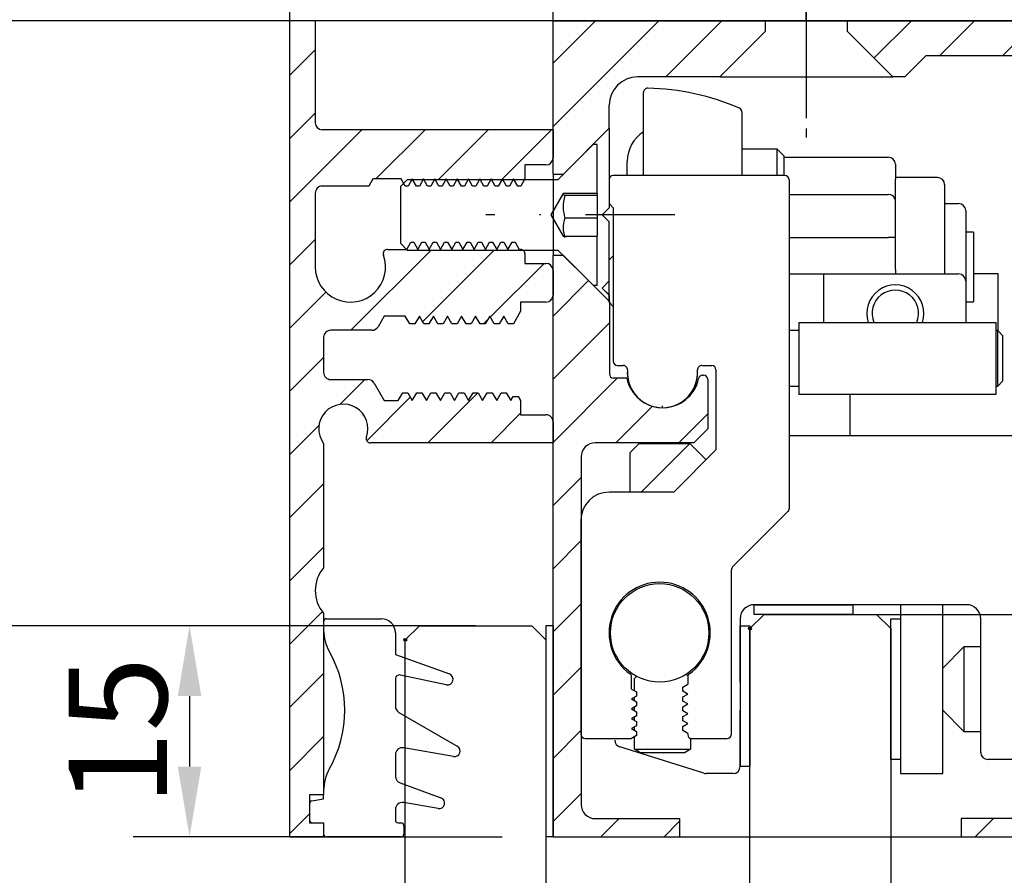
# Model space of a CAD drawing. Units: millimetres. Extents: x 0 to 825, y 0 to 570.
# Drawn here: x 536 to 606, y 199 to 260 of the extents above; entities that cross this region are included whole.
import ezdxf

# ---------------------------------------------------------------- set-up
doc = ezdxf.new("R2010")
doc.units = ezdxf.units.MM
doc.linetypes.add('STRICHPUNKT', pattern=[25.4, 12.7, -6.35, 0, -6.35])
doc.linetypes.add('STRICHPUNKT2', pattern=[12.7, 6.35, -3.175, 0, -3.175])
for name, color, linetype in [('Dick', 2, 'Continuous'), ('Glas', 121, 'Continuous'), ('Mass', 7, 'Continuous'), ('Mittellinie', 7, 'STRICHPUNKT'), ('Mittellinie-K', 7, 'STRICHPUNKT2'), ('Schraffur', 9, 'Continuous')]:
    doc.layers.add(name, color=color, linetype=linetype)
doc.styles.add('Bemassungstext (DORMA)', font='isocpeur.ttf')
doc.dimstyles.new('Bemassung (DORMA)', dxfattribs={"dimtxt": 3.5, "dimasz": 2.5, "dimexe": 2, "dimexo": 0, "dimgap": 0.8, "dimtad": 1, "dimdec": 8, "dimrnd": 1e-08, "dimtxsty": 'Bemassungstext (DORMA)', "dimcen": 0.09, "dimdle": 10, "dimclrd": 256, "dimclre": 256, "dimclrt": 7, "dimadec": 6, "dimazin": 2, "dimtfac": 0.714286, "dimtdec": 3, "dimtmove": 0, "dimatfit": 3, "dimfxl": 1, "dimtolj": 1, "dimlwd": -1, "dimlwe": -1, "dimarcsym": 0})

# ---------------------------------------------------------------- blocks, each defined once
blk = doc.blocks.new('Seitenteilprofil M 60 Draufsicht')
at = {"layer": 'Schraffur'}
h = blk.add_hatch(dxfattribs=at)
h.set_pattern_fill('ANSI31', color=256)
h.set_pattern_definition([(45, (489.8598, -388.524), (-2.245064, 2.245064), [])])
h.paths.add_polyline_path([(0, 48.25), (0, 50.25), (-16.4, 50.25, -0.414206), (-16.9, 50.75), (-16.9, 58), (-18.7, 58), (-18.7, 0), (-16.3, 0), (-16.3, 1), (-17.3, 1), (-17.3, 3), (-16.3, 3), (-16.3, 15.875, -0.369281), (-16.3, 19.125), (-16.3, 27.95, -1.678118), (-13.255, 28.402, 0.520389), (-12.973, 28), (0, 28), (0, 29.5, 0.414214), (-0.5, 30), (-2.3, 30), (-2.3, 31), (-2.473, 31.3), (-2.827, 31.3), (-3, 31), (-3.318, 31.55), (-3.682, 31.55), (-4, 31), (-4.318, 31.55), (-4.682, 31.55), (-5, 31), (-5.318, 31.55), (-5.682, 31.55), (-6, 31), (-6.318, 31.55), (-6.682, 31.55), (-7, 31), (-7.318, 31.55), (-7.682, 31.55), (-8, 31), (-8.318, 31.55), (-8.682, 31.55), (-9, 31), (-9.318, 31.55), (-9.682, 31.55), (-10, 31), (-10.318, 31.55), (-10.682, 31.55), (-11, 31), (-12, 31), (-12.722, 32.25, 0.267963), (-13.155, 32.5), (-15.8, 32.5, -0.414213), (-16.3, 33), (-16.3, 35.5, -0.414222), (-15.8, 36), (-12.866, 36, 0.267943), (-12.433, 36.25), (-12, 37), (-10.5, 37), (-10.182, 36.45), (-9.818, 36.45), (-9.5, 37), (-9.182, 36.45), (-8.818, 36.45), (-8.5, 37), (-8.182, 36.45), (-7.818, 36.45), (-7.5, 37), (-7.182, 36.45), (-6.818, 36.45), (-6.5, 37), (-6.182, 36.45), (-5.818, 36.45), (-5.5, 37), (-5.182, 36.45), (-4.818, 36.45), (-4.5, 37), (-4.182, 36.45), (-3.818, 36.45), (-3.5, 37), (-3.182, 36.45), (-2.818, 36.45), (-2.3, 37.346), (-2.3, 38), (-0.5, 38, 0.414206), (0, 38.5), (0, 40.25, 0.414221), (-0.5, 40.75), (-2, 40.75), (-2, 41.45, 0.25135), (-2.134, 41.7), (-10.359, 41.7), (-10.409, 41.75), (-11.766, 41.75, 0.519645), (-12.048, 41.348, -1.189999), (-16.9, 40.5), (-16.9, 45.75, -0.414214), (-16.4, 46.25), (-13.089, 46.25), (-12.8, 46.75), (-10.8, 46.75), (-10.62, 46.439), (-10.359, 46.7), (-10.029, 46.7), (-10, 46.75), (-9.971, 46.7), (-9.229, 46.7), (-9.2, 46.75), (-9.171, 46.7), (-8.429, 46.7), (-8.4, 46.75), (-8.371, 46.7), (-7.629, 46.7), (-7.6, 46.75), (-7.571, 46.7), (-6.829, 46.7), (-6.8, 46.75), (-6.771, 46.7), (-6.029, 46.7), (-6, 46.75), (-5.971, 46.7), (-5.229, 46.7), (-5.2, 46.75), (-5.171, 46.7), (-4.429, 46.7), (-4.4, 46.75), (-4.371, 46.7), (-3.629, 46.7), (-3.6, 46.75), (-3.571, 46.7), (-2.829, 46.7), (-2.8, 46.75), (-2.771, 46.7), (-2.029, 46.7), (-2, 46.75), (-2, 47.75), (-0.5, 47.75, 0.414214)])
at = {"layer": 'Dick'}
for p, q in [((-18.7, 0), (-18.7, 58)), ((-18.7, 58), (-16.9, 58)), ((-16.9, 58), (-16.9, 50.75)), ((0, 50.25), (-16.4, 50.25)), ((0, 50.25), (0, 48.25)), ((2.85, 49.2), (0.35, 46.7)), ((3.15, 49.2), (2.85, 49.2)), ((3.15, 45.713), (3.15, 49.2)), ((-0.5, 47.75), (-2, 47.75)), ((-2, 47.75), (-2, 46.75)), ((-13.089, 46.25), (-16.4, 46.25)), ((-12.8, 46.75), (-13.089, 46.25)), ((-10.8, 46.75), (-12.8, 46.75)), ((-10.359, 46.7), (-10.85, 46.209)), ((-10.85, 46.209), (-10.85, 42.191)), ((-10.511, 46.25), (-10.8, 46.75)), ((-10.289, 46.25), (-10.511, 46.25)), ((0.35, 46.7), (-10.359, 46.7)), ((-10, 46.75), (-10.289, 46.25)), ((-9.711, 46.25), (-10, 46.75)), ((-9.489, 46.25), (-9.711, 46.25)), ((-9.2, 46.75), (-9.489, 46.25)), ((-8.911, 46.25), (-9.2, 46.75)), ((-8.689, 46.25), (-8.911, 46.25)), ((-8.4, 46.75), (-8.689, 46.25)), ((-8.111, 46.25), (-8.4, 46.75)), ((-7.889, 46.25), (-8.111, 46.25)), ((-7.6, 46.75), (-7.889, 46.25)), ((-7.311, 46.25), (-7.6, 46.75)), ((-7.089, 46.25), (-7.311, 46.25)), ((-6.8, 46.75), (-7.089, 46.25)), ((-6.511, 46.25), (-6.8, 46.75)), ((-6.289, 46.25), (-6.511, 46.25)), ((-6, 46.75), (-6.289, 46.25)), ((-5.711, 46.25), (-6, 46.75)), ((-5.489, 46.25), (-5.711, 46.25)), ((-5.2, 46.75), (-5.489, 46.25)), ((-4.911, 46.25), (-5.2, 46.75)), ((-4.689, 46.25), (-4.911, 46.25)), ((-4.4, 46.75), (-4.689, 46.25)), ((-4.111, 46.25), (-4.4, 46.75)), ((-3.889, 46.25), (-4.111, 46.25)), ((-3.6, 46.75), (-3.889, 46.25)), ((-3.311, 46.25), (-3.6, 46.75)), ((-3.089, 46.25), (-3.311, 46.25)), ((-2.8, 46.75), (-3.089, 46.25)), ((-2.511, 46.25), (-2.8, 46.75)), ((-2.289, 46.25), (-2.511, 46.25)), ((-2, 46.75), (-2.289, 46.25)), ((-16.9, 45.75), (-16.9, 40.5)), ((0.724, 45.713), (-0.15, 44.2)), ((3.15, 45.713), (0.724, 45.713)), ((3.15, 45.573), (0.85, 45.573)), ((3.15, 45.713), (3.15, 45.573)), ((3.15, 45.573), (3.15, 43.972)), ((-0.15, 44.2), (0.724, 42.687)), ((3.15, 43.972), (0.85, 43.972)), ((3.15, 43.972), (3.15, 42.687)), ((-10.85, 42.191), (-10.359, 41.7)), ((-10.4, 41.75), (-10.111, 42.25)), ((-10.111, 42.25), (-9.889, 42.25)), ((-9.889, 42.25), (-9.6, 41.75)), ((-9.6, 41.75), (-9.311, 42.25)), ((-9.311, 42.25), (-9.089, 42.25)), ((-9.089, 42.25), (-8.8, 41.75)), ((-8.8, 41.75), (-8.511, 42.25)), ((-8.511, 42.25), (-8.289, 42.25)), ((-8.289, 42.25), (-8, 41.75)), ((-8, 41.75), (-7.711, 42.25)), ((-7.711, 42.25), (-7.489, 42.25)), ((-7.489, 42.25), (-7.2, 41.75)), ((-7.2, 41.75), (-6.911, 42.25)), ((-6.911, 42.25), (-6.689, 42.25)), ((-6.689, 42.25), (-6.4, 41.75)), ((-6.4, 41.75), (-6.111, 42.25)), ((-6.111, 42.25), (-5.889, 42.25)), ((-5.889, 42.25), (-5.6, 41.75)), ((-5.6, 41.75), (-5.311, 42.25)), ((-5.311, 42.25), (-5.089, 42.25)), ((-5.089, 42.25), (-4.8, 41.75)), ((-4.8, 41.75), (-4.511, 42.25)), ((-4.511, 42.25), (-4.289, 42.25)), ((-4.289, 42.25), (-4, 41.75)), ((-4, 41.75), (-3.711, 42.25)), ((-3.711, 42.25), (-3.489, 42.25)), ((-3.489, 42.25), (-3.2, 41.75)), ((-3.2, 41.75), (-2.911, 42.25)), ((-2.911, 42.25), (-2.689, 42.25)), ((-2.689, 42.25), (-2.4, 41.75)), ((0.724, 42.687), (3.15, 42.687)), ((3.15, 39.2), (3.15, 42.687)), ((-11.766, 41.75), (-10.4, 41.75)), ((-10.359, 41.7), (0.35, 41.7)), ((-2.4, 41.75), (-2.3, 41.75)), ((-2, 41.45), (-2, 40.75)), ((0.35, 41.7), (2.85, 39.2)), ((-2, 40.75), (-0.5, 40.75)), ((0, 40.25), (0, 38.5)), ((2.85, 39.2), (3.15, 39.2)), ((-0.5, 38), (-2.3, 38)), ((-2.3, 38), (-2.3, 37.346)), ((-2.3, 37.346), (-2.818, 36.45)), ((-12, 37), (-12.433, 36.25)), ((-10.5, 37), (-12, 37)), ((-10.182, 36.45), (-10.5, 37)), ((-9.818, 36.45), (-10.182, 36.45)), ((-9.5, 37), (-9.818, 36.45)), ((-9.182, 36.45), (-9.5, 37)), ((-8.818, 36.45), (-9.182, 36.45)), ((-8.5, 37), (-8.818, 36.45)), ((-8.182, 36.45), (-8.5, 37)), ((-7.818, 36.45), (-8.182, 36.45)), ((-7.5, 37), (-7.818, 36.45)), ((-7.182, 36.45), (-7.5, 37)), ((-6.818, 36.45), (-7.182, 36.45)), ((-6.5, 37), (-6.818, 36.45)), ((-6.182, 36.45), (-6.5, 37)), ((-5.818, 36.45), (-6.182, 36.45)), ((-5.5, 37), (-5.818, 36.45)), ((-5.182, 36.45), (-5.5, 37)), ((-4.818, 36.45), (-5.182, 36.45)), ((-4.5, 37), (-4.818, 36.45)), ((-4.182, 36.45), (-4.5, 37)), ((-3.818, 36.45), (-4.182, 36.45)), ((-3.5, 37), (-3.818, 36.45)), ((-3.182, 36.45), (-3.5, 37)), ((-2.818, 36.45), (-3.182, 36.45)), ((-12.866, 36), (-15.8, 36)), ((-16.3, 35.5), (-16.3, 33)), ((-15.8, 32.5), (-13.155, 32.5)), ((-12.722, 32.25), (-12, 31)), ((-11, 31), (-10.682, 31.55)), ((-10.682, 31.55), (-10.318, 31.55)), ((-10.318, 31.55), (-10, 31)), ((-10, 31), (-9.682, 31.55)), ((-9.682, 31.55), (-9.318, 31.55)), ((-9.318, 31.55), (-9, 31)), ((-9, 31), (-8.682, 31.55)), ((-8.682, 31.55), (-8.318, 31.55)), ((-8.318, 31.55), (-8, 31)), ((-8, 31), (-7.682, 31.55)), ((-7.682, 31.55), (-7.318, 31.55)), ((-7.318, 31.55), (-7, 31)), ((-7, 31), (-6.682, 31.55)), ((-6.682, 31.55), (-6.318, 31.55)), ((-6.318, 31.55), (-6, 31)), ((-6, 31), (-5.682, 31.55)), ((-5.682, 31.55), (-5.318, 31.55)), ((-5.318, 31.55), (-5, 31)), ((-5, 31), (-4.682, 31.55)), ((-4.682, 31.55), (-4.318, 31.55)), ((-4.318, 31.55), (-4, 31)), ((-4, 31), (-3.682, 31.55)), ((-3.682, 31.55), (-3.318, 31.55)), ((-3.318, 31.55), (-3, 31)), ((-12, 31), (-11, 31)), ((-3, 31), (-2.827, 31.3)), ((-2.827, 31.3), (-2.473, 31.3)), ((-2.473, 31.3), (-2.3, 31)), ((-2.3, 31), (-2.3, 30)), ((-2.3, 30), (-0.5, 30)), ((0, 29.5), (0, 28)), ((0, 28), (-12.973, 28)), ((-16.3, 27.95), (-16.3, 19.125)), ((-16.3, 15.875), (-16.3, 3)), ((-16.1, 15.5), (-12.2, 15.5)), ((0, 15), (-0.5, 15)), ((-0.5, 15), (-0.5, 0)), ((-11.2, 14.5), (-11.2, 12.972)), ((-11.2, 12.972), (-7.363, 11.576)), ((-11.2, 11.207), (-11.2, 9.275)), ((-7.583, 10.809), (-10.838, 11.5)), ((-10.95, 8.842), (-6.8, 6.446)), ((-7.069, 5.706), (-10.613, 6.331)), ((-11.2, 5.839), (-11.2, 4.304)), ((-10.871, 3.834), (-7.963, 2.776)), ((-16.3, 3), (-17.3, 3)), ((-17.3, 3), (-17.3, 1)), ((-16.3, 2.7), (-16.3, 3)), ((-17.135, 2.553), (-16.3, 2.7)), ((-8.169, 2.006), (-10.613, 2.437)), ((-11.2, 1.945), (-11.2, 1.2)), ((-17.3, 1), (-16.3, 1)), ((-16.3, 1), (-16.3, 0)), ((-11, 1), (-10.8, 1)), ((-10.6, 0.8), (-10.6, 0.2)), ((-16.3, 0), (-18.7, 0)), ((-10.8, 0), (-16.1, 0)), ((0, 0), (-0.5, 0))]:
    blk.add_line(p, q, dxfattribs=at)
for centre, radius, start, end in [((-16.4, 50.75), 0.5, 180.00152, 270.00019), ((-0.5, 48.25), 0.5, 270.00152, 359.99848), ((-16.4, 45.75), 0.5, 89.99981, 180.00019), ((-14.4, 40.5), 2.5, 179.99982, 19.83328), ((-11.766, 41.45), 0.3, 89.99894, 199.83696), ((-2.3, 41.45), 0.3, 359.9969, 90.00026), ((-0.5, 40.25), 0.5, 359.99981, 89.99848), ((-0.5, 38.5), 0.5, 270.00152, 0.00019), ((-15.8, 35.5), 0.5, 89.99861, 180.0031), ((-12.866, 36.5), 0.5, 269.99845, 330.00089), ((-15.8, 33), 0.5, 179.99566, 270.00431), ((-13.155, 32), 0.5, 30.00081, 89.99688), ((-14.9, 29), 1.75, 340.03381, 216.86994), ((-0.5, 29.5), 0.5, 359.99861, 90.00139), ((-12.973, 28.3), 0.3, 160.0333, 269.99843), ((-14.4, 17.5), 2.5, 139.46357, 220.53643), ((-16.1, 15.3), 0.2, 90, 180), ((-12.2, 14.5), 1, 0, 90), ((-13.3, 14.679), 3, 180, 209.59185), ((-23.3, 9), 8.5, 330.40815, 29.59185), ((-10.9, 11.207), 0.3, 78, 180), ((-7.5, 11.2), 0.4, 258, 70), ((-10.7, 9.275), 0.5, 180, 240), ((-10.7, 5.839), 0.5, 80, 180), ((-7, 6.1), 0.4, 260, 60), ((-13.3, 3.321), 3, 150.40815, 180), ((-10.7, 4.304), 0.5, 180, 250), ((-17.1, 2.356), 0.2, 100, 180), ((-10.7, 1.945), 0.5, 80, 180), ((-8.1, 2.4), 0.4, 260, 70), ((-17.1, 1.2), 0.2, 180, 270), ((-11, 1.2), 0.2, 180, 270), ((-10.8, 0.8), 0.2, 0, 90), ((-16.1, 0.2), 0.2, 180, 270), ((-10.8, 0.2), 0.2, 270, 0)]:
    blk.add_arc(centre, radius, start, end, dxfattribs=at)
for points, knots in [([(0.85, 45.573), (0.776, 45.607), (0.694, 45.644), (0.721, 45.707), (0.724, 45.713)], [0, 0, 0, 0, 0.903523, 1, 1, 1, 1]), ([(0.85, 45.573), (0.78, 45.287), (0.649, 44.752), (0.786, 44.22), (0.85, 43.972)], [0, 0, 0, 0, 0.534608, 1, 1, 1, 1]), ([(0.85, 43.972), (0.78, 43.727), (0.649, 43.267), (0.786, 42.812), (0.85, 42.599)], [0, 0, 0, 0, 0.534274, 1, 1, 1, 1])]:
    blk.add_open_spline(points, degree=3, knots=knots, dxfattribs=at)
at = {"layer": 'Schraffur'}
blk.add_line((0, 15), (0, 0), dxfattribs=at)
blk = doc.blocks.new('Laufschiene mit DM M 60 Draufsicht - Decke mit ST')
at = {"layer": 'Schraffur'}
h = blk.add_hatch(dxfattribs=at)
h.set_pattern_fill('ANSI31', color=256)
h.set_pattern_definition([(45, (-1208.369, -290.5867), (-2.245064, 2.245064), [])])
h.paths.add_polyline_path([(6, 54), (11.852, 54), (15.102, 57.25), (15.102, 58), (0, 58), (0, 47.104), (0.75, 47.104), (4, 50.354), (4, 52, -0.414219)])
h.paths.add_polyline_path([(24.148, 54), (25, 54), (26.5, 55.5), (34.836, 55.5, -0.363987), (35.29, 55.119), (36.035, 50.896, -0.414199), (35.661, 50.362), (34.599, 50.175, 0.414196), (34.225, 49.641), (34.412, 48.579, 0.414214), (34.947, 48.205), (38.924, 48.907), (38.863, 49.251), (39.173, 49.511), (39.121, 49.803), (38.742, 49.941), (39.051, 50.201), (39, 50.492), (38.62, 50.63), (38.93, 50.89), (38.878, 51.181), (38.499, 51.32), (38.808, 51.579), (38.757, 51.871), (38.377, 52.009), (38.687, 52.269), (38.635, 52.56), (38.256, 52.698), (38.565, 52.958), (38.514, 53.25), (38.134, 53.388), (38.444, 53.647), (38.392, 53.939), (38.012, 54.077), (38.322, 54.337), (38.271, 54.628), (37.891, 54.766), (37.821, 55.16, -0.414223), (38.227, 55.74), (41.181, 56.26, -0.414193), (41.761, 55.855), (41.891, 55.116), (41.581, 54.857), (41.633, 54.565), (42.012, 54.427), (41.703, 54.167), (41.754, 53.876), (42.134, 53.738), (41.824, 53.478), (41.876, 53.186), (42.256, 53.048), (41.946, 52.788), (41.997, 52.497), (42.377, 52.359), (42.067, 52.099), (42.119, 51.808), (42.499, 51.67), (42.189, 51.41), (42.24, 51.118), (42.62, 50.98), (42.311, 50.72), (42.362, 50.429), (42.742, 50.291), (42.432, 50.031), (42.484, 49.74), (42.863, 49.602), (46.852, 50.305, 0.406995), (47.215, 50.837), (47.028, 51.899, 0.414298), (46.493, 52.272), (45.432, 52.085, -0.414219), (44.898, 52.459), (44.281, 55.959, -0.466274), (44.735, 56.5), (52.504, 56.5), (52.504, 58), (20.898, 58), (20.898, 57.25)])
h.paths.add_polyline_path([(2, 27), (2, 2.3, 0.414201), (3, 1.3), (9, 1.3), (9, 0), (0, 0), (0, 41.304), (0.75, 41.304), (4.005, 38.049), (4.005, 32.902, 0.414214), (4.305, 32.602), (5.248, 32.602, 0.81717), (10.344, 32.562, -0.354403), (10.637, 32.8), (10.7, 32.8, -0.414261), (11, 32.5), (11, 29), (10, 28), (3, 28, 0.414236)])
h = blk.add_hatch(dxfattribs=at)
h.set_pattern_fill('ANSI31', color=256)
h.set_pattern_definition([(45, (415.459, -0.0007), (-2.245064, 2.245064), [])])
h.paths.add_polyline_path([(53, 3), (53, 10.2, 0.414193), (52.5, 10.7), (50.9, 10.7, 0.592023), (49.213, 7.625, -0.376328), (49.153, 7.234), (48.779, 6.92, -0.446402), (48.336, 6.983, -0.326432), (48.485, 10.621, 0.169551), (48.55, 10.808), (48.55, 13.471, 0.259111), (48.408, 13.726, -0.440079), (48, 15.9, 0.110967), (48.449, 16.9, -0.35631), (48.939, 17.3), (49.46, 17.3, -0.356468), (49.951, 16.9, 0.110967), (50.4, 15.9, -0.440079), (49.992, 13.726, 0.259349), (49.85, 13.471), (49.85, 12.5, 0.414179), (50.15, 12.2), (52.7, 12.2, 0.414241), (53, 12.5), (53, 32.5), (53.5, 33), (53, 33.5), (53, 45.05, 0.414186), (52.7, 45.35), (51.729, 45.35, 0.25922), (51.474, 45.208, -0.440107), (49.3, 44.8, 0.110968), (48.3, 45.249, -0.356367), (47.9, 45.739), (47.9, 46.261, -0.35656), (48.3, 46.75, 0.110963), (49.3, 47.2, -0.440146), (51.474, 46.791, 0.259185), (51.729, 46.65), (52.7, 46.65, 0.414263), (53, 46.95), (53, 58), (55, 58), (55, 0), (29, 0), (29, 1.3), (40.5, 1.3), (42.5, 2), (52, 2, 0.414226)])
at = {"layer": 'Dick'}
for p, q in [((0, 47.104), (0, 58)), ((0.002, 58), (15.102, 58)), ((15.102, 57.25), (15.102, 58)), ((15.102, 58), (20.898, 58)), ((20.898, 58), (20.898, 57.25)), ((20.898, 58), (52.506, 58)), ((11.852, 54), (15.102, 57.25)), ((20.898, 57.25), (24.148, 54)), ((26.5, 55.5), (25, 54)), ((34.836, 55.5), (26.504, 55.5)), ((11.852, 54), (6.002, 54)), ((11.852, 54), (24.148, 54)), ((25.002, 54), (24.148, 54)), ((4, 50.354), (4, 52)), ((0.75, 47.104), (4, 50.354)), ((4, 50.354), (4, 44.702)), ((0, 47.104), (0.75, 47.104)), ((0, 47.104), (0, 41.304)), ((3.5, 44.202), (4, 44.702)), ((4, 43.702), (3.5, 44.202)), ((4, 39.502), (4, 43.702)), ((0.75, 41.304), (0, 41.304)), ((0, 0), (0, 41.304)), ((4.005, 38.049), (0.75, 41.304)), ((4, 39.502), (3.5, 39.002)), ((3.5, 39.002), (4.005, 38.497)), ((4.005, 38.049), (4.005, 38.497)), ((4.005, 38.049), (4.005, 32.902)), ((5.249, 32.602), (4.305, 32.602)), ((10.637, 32.8), (10.7, 32.8)), ((11, 32.5), (11, 29)), ((11, 29), (10, 28)), ((10, 28), (3, 28)), ((2, 27), (2, 2.3)), ((3, 1.3), (9, 1.3)), ((9, 1.3), (9, 0)), ((29, 1.3), (29, 0)), ((40.5, 1.3), (29, 1.3)), ((0, 0), (9, 0)), ((29, 0), (55, 0))]:
    blk.add_line(p, q, dxfattribs=at)
for centre, radius, start, end in [((6, 52), 2, 90.00041, 179.99884), ((4.305, 32.902), 0.3, 180, 270), ((7.8, 33.1), 2.6, 191.08574, 348.06171), ((10.637, 32.5), 0.3, 90.01695, 168.04516), ((10.7, 32.5), 0.3, 0.02601, 89.96474), ((3, 27), 1, 90.00033, 179.99561), ((3, 2.3), 1, 179.99756, 269.99967)]:
    blk.add_arc(centre, radius, start, end, dxfattribs=at)
at = {"layer": 'Mass'}
blk.add_line((3.5, 39.002), (3.5, 39), dxfattribs=at)
at = {"layer": 'Mittellinie-K'}
for p, q in [((18, 63.138), (18, 49.688)), ((8.658, 44.202), (-4.775, 44.202))]:
    blk.add_line(p, q, dxfattribs=at)
blk = doc.blocks.new('Laufschiene mit DM M 60 Draufsicht mit ST')
at = {"layer": 'Mittellinie-K'}
blk.add_blockref('Laufschiene mit DM M 60 Draufsicht - Decke mit ST', (0, 0), dxfattribs=at)
at = {"layer": 'Schraffur'}
blk.add_blockref('Seitenteilprofil M 60 Draufsicht', (0, 0.001), dxfattribs=at)
blk = doc.blocks.new('*D12')
at = {"layer": 'Defpoints', "color": 0, "transparency": 16777216}
for p in [(629.121, 298.443), (629.121, 260.146), (574.121, 252.096)]:
    blk.add_point(p, dxfattribs=at)
at = {"layer": 'Mass', "transparency": 16777216}
for p, q in [((574.121, 252.096), (574.121, 302.443)), ((629.121, 260.146), (629.121, 302.443)), ((579.121, 298.443), (624.121, 298.443))]:
    blk.add_line(p, q, dxfattribs=at)
for points in [[(579.121, 299.276), (579.121, 297.609), (574.121, 298.443)], [(624.121, 299.276), (624.121, 297.609), (629.121, 298.443)]]:
    blk.add_solid(points, dxfattribs=at)
at = {"layer": 'Mass', "color": 7, "transparency": 16777216, "insert": (601.621, 303.543), "char_height": 7, "attachment_point": 5, "style": 'Bemassungstext (DORMA)'}
blk.add_mtext('\\A1;55', dxfattribs=at)
blk = doc.blocks.new('*D13')
at = {"layer": 'Defpoints', "color": 0, "transparency": 16777216}
for p in [(574.121, 260.145), (495.892, 41.734), (586.597, 41.734)]:
    blk.add_point(p, dxfattribs=at)
at = {"layer": 'Mass', "transparency": 16777216}
for p, q in [((574.121, 260.145), (491.892, 260.145)), ((495.892, 255.145), (495.892, 46.734)), ((586.597, 41.734), (491.892, 41.734))]:
    blk.add_line(p, q, dxfattribs=at)
for points in [[(495.059, 255.145), (496.726, 255.145), (495.892, 260.145)], [(495.059, 46.734), (496.726, 46.734), (495.892, 41.734)]]:
    blk.add_solid(points, dxfattribs=at)
at = {"layer": 'Mass', "color": 7, "transparency": 16777216, "insert": (490.792, 120.079), "char_height": 7, "attachment_point": 5, "rotation": 90, "style": 'Bemassungstext (DORMA)'}
blk.add_mtext('\\A1;LH', dxfattribs=at)
blk = doc.blocks.new('*D15')
at = {"layer": 'Defpoints', "color": 0, "transparency": 16777216}
for p in [(593.121, 217.945), (642.219, 217.945), (599.201, 51.734)]:
    blk.add_point(p, dxfattribs=at)
at = {"layer": 'Mass', "transparency": 16777216}
for p, q in [((593.121, 217.945), (646.219, 217.945)), ((642.219, 56.734), (642.219, 212.945)), ((599.201, 51.734), (646.219, 51.734))]:
    blk.add_line(p, q, dxfattribs=at)
for points in [[(641.386, 212.945), (643.053, 212.945), (642.219, 217.945)], [(641.386, 56.734), (643.053, 56.734), (642.219, 51.734)]]:
    blk.add_solid(points, dxfattribs=at)
at = {"layer": 'Mass', "color": 7, "transparency": 16777216, "insert": (637.117, 125.267), "char_height": 7, "attachment_point": 5, "rotation": 90, "style": 'Bemassungstext (DORMA)'}
blk.add_mtext('\\A1;GH1 = LH - 52', dxfattribs=at)
blk = doc.blocks.new('*D16')
at = {"layer": 'Defpoints', "color": 0, "transparency": 16777216}
for p in [(574.121, 281.986), (574.121, 260.145), (592.121, 260.145)]:
    blk.add_point(p, dxfattribs=at)
at = {"layer": 'Mass', "transparency": 16777216}
for p, q in [((574.121, 260.145), (574.121, 285.986)), ((592.121, 260.145), (592.121, 285.986)), ((587.121, 281.986), (579.121, 281.986))]:
    blk.add_line(p, q, dxfattribs=at)
for points in [[(579.121, 282.819), (579.121, 281.152), (574.121, 281.986)], [(587.121, 282.819), (587.121, 281.152), (592.121, 281.986)]]:
    blk.add_solid(points, dxfattribs=at)
at = {"layer": 'Mass', "color": 7, "transparency": 16777216, "insert": (583.121, 287.086), "char_height": 7, "attachment_point": 5, "style": 'Bemassungstext (DORMA)'}
blk.add_mtext('\\A1;18', dxfattribs=at)
blk = doc.blocks.new('*D17')
at = {"layer": 'Defpoints', "color": 0, "transparency": 16777216}
for p in [(629.144, 202.146), (598.144, 182.171), (629.144, 162.044)]:
    blk.add_point(p, dxfattribs=at)
at = {"layer": 'Mass', "transparency": 16777216}
for p, q in [((629.144, 202.146), (629.144, 158.044)), ((598.144, 182.171), (598.144, 158.044)), ((603.144, 162.044), (624.144, 162.044))]:
    blk.add_line(p, q, dxfattribs=at)
for points in [[(603.144, 162.877), (603.144, 161.21), (598.144, 162.044)], [(624.144, 162.877), (624.144, 161.21), (629.144, 162.044)]]:
    blk.add_solid(points, dxfattribs=at)
at = {"layer": 'Mass', "color": 7, "transparency": 16777216, "insert": (613.644, 167.144), "char_height": 7, "attachment_point": 5, "style": 'Bemassungstext (DORMA)'}
blk.add_mtext('\\A1;Y', dxfattribs=at)
blk = doc.blocks.new('*D28')
at = {"layer": 'Defpoints', "color": 0, "transparency": 16777216}
for p in [(574.121, 260.145), (593.121, 217.945), (642.219, 217.945)]:
    blk.add_point(p, dxfattribs=at)
at = {"layer": 'Mass', "transparency": 16777216}
for p, q in [((574.121, 260.145), (646.219, 260.145)), ((642.219, 255.145), (642.219, 222.945)), ((593.121, 217.945), (646.219, 217.945))]:
    blk.add_line(p, q, dxfattribs=at)
for points in [[(641.386, 255.145), (643.053, 255.145), (642.219, 260.145)], [(641.386, 222.945), (643.053, 222.945), (642.219, 217.945)]]:
    blk.add_solid(points, dxfattribs=at)
at = {"layer": 'Mass', "color": 7, "transparency": 16777216, "insert": (637.119, 239.045), "char_height": 7, "attachment_point": 5, "rotation": 90, "style": 'Bemassungstext (DORMA)'}
blk.add_mtext('\\A1;42', dxfattribs=at)
blk = doc.blocks.new('*D47')
at = {"layer": 'Defpoints', "color": 0, "transparency": 16777216}
for p in [(574.123, 260.145), (659.734, 260.145), (578.621, 202.145)]:
    blk.add_point(p, dxfattribs=at)
at = {"layer": 'Mass', "transparency": 16777216}
for p, q in [((574.123, 260.145), (663.734, 260.145)), ((659.734, 207.145), (659.734, 255.145)), ((578.621, 202.145), (663.734, 202.145))]:
    blk.add_line(p, q, dxfattribs=at)
for points in [[(658.9, 255.145), (660.567, 255.145), (659.734, 260.145)], [(658.9, 207.145), (660.567, 207.145), (659.734, 202.145)]]:
    blk.add_solid(points, dxfattribs=at)
at = {"layer": 'Mass', "color": 7, "transparency": 16777216, "insert": (654.634, 231.145), "char_height": 7, "attachment_point": 5, "rotation": 90, "style": 'Bemassungstext (DORMA)'}
blk.add_mtext('\\A1;58', dxfattribs=at)
blk = doc.blocks.new('*D48')
at = {"layer": 'Defpoints', "color": 0, "transparency": 16777216}
for p in [(568.621, 217.146), (548.29, 202.146), (556.621, 202.146)]:
    blk.add_point(p, dxfattribs=at)
at = {"layer": 'Mass', "transparency": 16777216}
for p, q in [((568.621, 217.146), (544.29, 217.146)), ((548.29, 212.146), (548.29, 207.146)), ((556.621, 202.146), (544.29, 202.146))]:
    blk.add_line(p, q, dxfattribs=at)
for points in [[(547.456, 212.146), (549.123, 212.146), (548.29, 217.146)], [(547.456, 207.146), (549.123, 207.146), (548.29, 202.146)]]:
    blk.add_solid(points, dxfattribs=at)
at = {"layer": 'Mass', "color": 7, "transparency": 16777216, "insert": (543.19, 209.646), "char_height": 7, "attachment_point": 5, "rotation": 90, "style": 'Bemassungstext (DORMA)'}
blk.add_mtext('\\A1;15', dxfattribs=at)
blk = doc.blocks.new('*D99')
at = {"layer": 'Defpoints', "color": 0, "transparency": 16777216}
for p in [(516.808, 217.146), (568.621, 217.146), (565.571, 49.734)]:
    blk.add_point(p, dxfattribs=at)
at = {"layer": 'Mass', "transparency": 16777216}
for p, q in [((568.621, 217.146), (512.808, 217.146)), ((516.808, 54.734), (516.808, 212.146)), ((565.571, 49.734), (512.808, 49.734))]:
    blk.add_line(p, q, dxfattribs=at)
for points in [[(515.975, 212.146), (517.641, 212.146), (516.808, 217.146)], [(515.975, 54.734), (517.641, 54.734), (516.808, 49.734)]]:
    blk.add_solid(points, dxfattribs=at)
at = {"layer": 'Mass', "color": 7, "transparency": 16777216, "insert": (511.705, 116.315), "char_height": 7, "attachment_point": 5, "rotation": 90, "style": 'Bemassungstext (DORMA)'}
blk.add_mtext('\\A1;GH2 = LH - 51', dxfattribs=at)
blk = doc.blocks.new('*D292')
at = {"layer": 'Defpoints', "color": 0, "transparency": 16777216}
for p in [(629.121, 312.355), (555.421, 260.146), (629.121, 260.145)]:
    blk.add_point(p, dxfattribs=at)
at = {"layer": 'Mass', "transparency": 16777216}
for p, q in [((555.421, 260.146), (555.421, 316.355)), ((629.121, 260.145), (629.121, 316.355)), ((560.421, 312.355), (624.121, 312.355))]:
    blk.add_line(p, q, dxfattribs=at)
for points in [[(560.421, 313.188), (560.421, 311.521), (555.421, 312.355)], [(624.121, 313.188), (624.121, 311.521), (629.121, 312.355)]]:
    blk.add_solid(points, dxfattribs=at)
at = {"layer": 'Mass', "color": 7, "transparency": 16777216, "insert": (592.271, 318.155), "char_height": 7, "attachment_point": 5, "style": 'Bemassungstext (DORMA)'}
blk.add_mtext('\\A1;73,7', dxfattribs=at)

msp = doc.modelspace()

# ---------------------------------------------------------------- linework, layer by layer
msp.add_line((665.84520027, 260.14601748), (558.76608218, 260.14530222))
at = {"layer": 'Dick'}
for p, q in [((574.12084882, 260.14530222), (589.22293447, 260.14530222)), ((580.55150251, 249.14530222), (580.55150251, 254.84757818)), ((587.55150251, 253.42892116), (587.55150251, 249.14530222)), ((590.05150251, 251.0176287), (587.55150251, 251.0176287)), ((590.55150251, 250.5176287), (590.05150251, 251.0176287)), ((590.05150251, 249.14530222), (590.05150251, 251.0176287)), ((579.40150251, 249.14530222), (579.40150251, 250.14530208)), ((590.55150251, 249.14530222), (590.55150251, 250.5176287)), ((590.55150251, 250.44530222), (597.95150251, 250.44530222)), ((598.45150251, 249.94530222), (598.45150251, 249.06758171)), ((590.60150251, 249.14530222), (578.40150251, 249.14530222)), ((578.10150251, 248.84530222), (578.10150251, 247.14530222)), ((590.90150251, 248.84530222), (590.90150251, 225.46956629)), ((598.45150251, 249.06758171), (598.45150251, 248.8905768)), ((601.45150251, 248.99530222), (598.45150251, 248.99530222)), ((598.45150251, 248.54437808), (598.45150251, 248.8905768)), ((598.45150251, 242.46423261), (598.45150251, 248.54437808)), ((601.95150251, 248.49530222), (601.95150251, 242.14530222)), ((590.90150251, 247.79148015), (597.95150251, 247.79148015)), ((578.10150251, 247.14530222), (578.40150251, 246.84530222)), ((601.95150251, 247.14530222), (602.95150251, 247.14530222)), ((578.40150251, 246.84530222), (578.40150251, 235.94530222)), ((603.45150251, 246.64530222), (603.45150251, 241.64530222)), ((604.00150251, 245.12030222), (603.45150251, 245.12030222)), ((604.00150251, 245.12030222), (604.00150251, 240.17030222)), ((590.90150251, 244.74530222), (597.95150251, 244.74530222)), ((598.45150251, 244.74530222), (597.95150251, 244.74530222)), ((578.10150251, 243.14530222), (578.40150251, 243.44530222)), ((578.10150251, 240.25896533), (578.10150251, 243.14530222)), ((590.90150251, 242.14530222), (592.85150251, 242.14530222)), ((592.85150251, 242.14530222), (593.65150251, 242.14530222)), ((593.35150251, 242.14530222), (593.35150251, 238.70530222)), ((593.65150251, 242.14530222), (602.95150251, 242.14530222)), ((598.45150251, 242.46423261), (598.45150251, 242.14530222)), ((605.75150251, 242.14530222), (604.00150251, 242.14530222)), ((605.75150251, 238.09530222), (605.75150251, 242.14530222)), ((578.12084762, 241.64738467), (577.62084847, 241.14742091)), ((603.45150251, 241.64530222), (603.45150251, 238.70530222)), ((577.62084847, 241.14742091), (578.12084762, 240.64745715)), ((578.10150251, 240.14530222), (578.10150251, 240.25896533)), ((578.40150251, 239.84530222), (578.10150251, 240.14530222)), ((603.45150251, 240.17030222), (604.00150251, 240.17030222)), ((591.60150251, 238.70530222), (605.60150251, 238.70530222)), ((591.60150251, 238.70530222), (591.60150251, 233.58530222)), ((605.60150251, 238.70530222), (605.60150251, 233.58530222)), ((590.90150251, 238.14530222), (591.60150251, 238.14530222)), ((605.60150251, 238.14530222), (605.70150251, 238.14530222)), ((605.70150251, 238.14530222), (606.10150251, 237.74530222)), ((605.70150251, 238.14530222), (605.70150251, 234.14530222)), ((606.10150251, 237.60864482), (606.10150251, 237.74530222)), ((606.10150251, 237.26742606), (606.10150251, 237.60864482)), ((606.10150251, 234.54530222), (606.10150251, 237.26742606)), ((578.70150251, 235.64530222), (579.1086545, 235.64530222)), ((584.69435052, 235.64530222), (585.40150251, 235.64530222)), ((585.70150251, 235.34530222), (585.70150251, 229.64530222)), ((606.10150251, 234.54530222), (605.70150251, 234.14530222)), ((591.60150251, 234.14530222), (590.90150251, 234.14530222)), ((605.70150251, 234.14530222), (605.60150251, 234.14530222)), ((605.60150251, 233.58530222), (591.60150251, 233.58530222)), ((595.25150251, 230.64530222), (595.25150251, 233.58530222)), ((581.90150251, 232.64530222), (581.90150251, 232.78593639)), ((606.74028012, 230.64530222), (590.90150251, 230.64530222)), ((579.60599206, 229.4647196), (580.24238816, 230.10111571)), ((580.24238816, 230.10111571), (583.84863275, 230.10111571)), ((580.39281926, 226.64530222), (583.84863275, 230.10111571)), ((585.70150251, 229.64530222), (582.70150251, 226.64530222)), ((583.84863275, 230.10111571), (585.00297437, 228.94677408)), ((579.60599206, 226.64530222), (579.60599206, 229.4647196)), ((582.70150251, 226.64530222), (578.10150251, 226.64530222)), ((576.10150251, 224.64530222), (576.10150251, 209.44530222)), ((586.88937047, 221.33317019), (590.81363454, 225.25743426)), ((586.80150251, 209.44530222), (586.80150251, 221.12103815)), ((588.42084882, 217.94530222), (588.42084882, 218.64530222)), ((588.42084882, 218.64530222), (595.42084882, 218.64530222)), ((603.52084882, 218.64530222), (588.42084882, 218.64530222)), ((595.42084882, 218.64530222), (595.42084882, 217.94530222)), ((601.82084882, 218.64530222), (598.82084882, 218.64530222)), ((598.82084882, 218.64530222), (598.82084882, 206.64530222)), ((601.82084882, 206.64530222), (601.82084882, 218.64530222)), ((587.42084882, 217.64530222), (587.42084882, 207.14530222)), ((595.42084882, 217.94530222), (588.42084882, 217.94530222)), ((598.12084882, 217.64530222), (598.82084882, 217.64530222)), ((598.12084882, 213.64530222), (598.12084882, 217.64530222)), ((598.82084882, 217.64530222), (598.82084882, 213.64530222)), ((604.52084882, 208.14530222), (604.52084882, 217.64530222)), ((587.42084882, 213.14530222), (587.42084882, 217.14530222)), ((587.42084882, 217.14530222), (588.12084882, 217.14530222)), ((588.12084882, 217.14530222), (588.12084882, 213.14530222)), ((603.32084882, 215.64530222), (601.82084882, 214.14530222)), ((604.52084882, 215.64530222), (603.32084882, 215.64530222)), ((603.32084882, 215.64530222), (603.32084882, 209.64530222)), ((579.70150251, 212.64530222), (579.70150251, 213.52120235)), ((579.90150251, 213.39530222), (580.06020265, 213.55400237)), ((583.59505062, 213.7017541), (583.71020712, 213.5865976)), ((583.70150251, 213.52120235), (583.70150251, 212.99530222)), ((598.12084882, 211.64530222), (598.12084882, 213.64530222)), ((579.90150251, 212.52983217), (579.90150251, 213.39530222)), ((583.35150251, 212.79322963), (583.70150251, 212.99530222)), ((583.35150251, 212.49737482), (583.35150251, 212.79322963)), ((588.12084882, 213.14530222), (588.12084882, 211.14530222)), ((579.70150251, 212.64530222), (580.05150251, 212.44322963)), ((580.05150251, 212.14737482), (579.70150251, 211.94530222)), ((579.90150251, 211.82983217), (579.90150251, 212.06077228)), ((580.05150251, 212.44322963), (580.05150251, 212.14737482)), ((583.70150251, 212.29530222), (583.35150251, 212.49737482)), ((583.35150251, 212.09322963), (583.70150251, 212.29530222)), ((583.35150251, 211.79737482), (583.35150251, 212.09322963)), ((579.70150251, 211.94530222), (580.05150251, 211.74322963)), ((580.05150251, 211.44737482), (579.70150251, 211.24530222)), ((579.90150251, 211.12983217), (579.90150251, 211.36077228)), ((580.05150251, 211.74322963), (580.05150251, 211.44737482)), ((583.70150251, 211.59530222), (583.35150251, 211.79737482)), ((583.35150251, 211.39322963), (583.70150251, 211.59530222)), ((583.35150251, 211.09737482), (583.35150251, 211.39322963)), ((598.12084882, 207.64530222), (598.12084882, 211.64530222)), ((598.82084882, 211.64530222), (598.82084882, 207.64530222)), ((579.70150251, 211.24530222), (580.05150251, 211.04322963)), ((580.05150251, 210.74737482), (579.70150251, 210.54530222)), ((579.90150251, 210.42983217), (579.90150251, 210.66077228)), ((580.05150251, 211.04322963), (580.05150251, 210.74737482)), ((583.70150251, 210.89530222), (583.35150251, 211.09737482)), ((583.35150251, 210.69322963), (583.70150251, 210.89530222)), ((583.35150251, 210.39737482), (583.35150251, 210.69322963)), ((587.42084882, 207.14530222), (587.42084882, 211.14530222)), ((588.12084882, 211.14530222), (588.12084882, 207.14530222)), ((601.82084882, 211.14530222), (603.32084882, 209.64530222)), ((579.70150251, 210.54530222), (580.05150251, 210.34322963)), ((580.05150251, 210.04737482), (579.70150251, 209.84530222)), ((579.90150251, 209.72983217), (579.90150251, 209.96077228)), ((580.05150251, 210.34322963), (580.05150251, 210.04737482)), ((583.70150251, 210.19530222), (583.35150251, 210.39737482)), ((583.35150251, 209.99322963), (583.70150251, 210.19530222)), ((583.35150251, 209.69737482), (583.35150251, 209.99322963)), ((579.70150251, 209.84530222), (580.05150251, 209.64322963)), ((580.05150251, 209.34737482), (579.70150251, 209.14530222)), ((579.90150251, 208.37046883), (579.90150251, 209.26077228)), ((580.05150251, 209.64322963), (580.05150251, 209.34737482)), ((583.70150251, 209.49530222), (583.35150251, 209.69737482)), ((583.70150251, 209.49530222), (583.70150251, 209.39530222)), ((603.32084882, 209.64530222), (604.52084882, 209.64530222)), ((576.40150251, 209.14530222), (579.70150251, 209.14530222)), ((583.90150251, 209.15035325), (583.90150251, 208.37046883)), ((583.95150251, 209.14530222), (586.50150251, 209.14530222)), ((584.84801679, 206.66806223), (578.87171133, 208.53565769)), ((580.29150251, 208.14530222), (579.90150251, 208.37046883)), ((579.90150251, 208.37046883), (583.90150251, 208.37046883)), ((580.29150251, 208.14530222), (583.51150251, 208.14530222)), ((583.90150251, 208.37046883), (583.51150251, 208.14530222)), ((588.12084882, 207.14530222), (587.42084882, 207.14530222)), ((598.82084882, 207.64530222), (598.12084882, 207.64530222)), ((610.52084882, 207.64530222), (605.02084882, 207.64530222)), ((586.92084882, 206.64530222), (584.99715429, 206.64530222)), ((598.82084882, 206.64530222), (601.82084882, 206.64530222)), ((555.42084334, 202.14604895), (570.49866792, 202.14604895))]:
    msp.add_line(p, q, dxfattribs=at)
msp.add_circle((581.70150251, 216.64530222), 3.5, dxfattribs=at)
for centre, radius, start, end in [((580.8514869, 255.04462555), 0.2999844, 88.9676452242, 179.9968145878), ((580.55153204, 238.34574885), 17.00155486, 66.3493357949, 88.9708728358), ((587.25153595, 253.64453964), 0.29996655, 0.0015214139, 66.351108572), ((581.90150251, 250.14530222), 2.5, 122.6836388463, 180), ((597.95150251, 249.94530222), 0.5, 0, 90), ((578.40150251, 248.84530222), 0.3, 90, 180), ((590.60150251, 248.84530222), 0.3, 360, 90), ((601.45150251, 248.49530222), 0.5, 0, 90), ((597.99177643, 247.33091629), 0.46232138, 6.0738319437, 94.9975069385), ((602.95150251, 246.64530222), 0.5, 0, 90), ((602.95150251, 241.64530222), 0.5, 0, 90), ((598.45150251, 239.34530222), 2.025, 341.5758243088, 198.4241756912), ((598.45150251, 239.34530222), 1.65, 337.1774243793, 202.8225756207), ((578.70150251, 235.94530222), 0.3, 180, 270), ((579.1086545, 235.34530222), 0.3, 355.9039562418, 90), ((581.90150251, 235.14530222), 2.5, 175.9039562419, 4.0960437581), ((581.90150251, 235.14530222), 2.5, 180, 0), ((584.69435052, 235.34530222), 0.3, 90, 184.0960437582), ((585.40150251, 235.34530222), 0.3, 0, 90), ((578.10150251, 224.64530222), 2, 90, 180), ((590.60150251, 225.46956629), 0.3, 315, 0), ((587.10150251, 221.12103815), 0.3, 135, 180), ((581.70150251, 216.64530222), 3.6, 305.7617144532, 234.2382855468), ((588.42084882, 217.64530222), 1, 90, 180), ((603.52084882, 217.64530222), 1, 0, 90), ((579.45150251, 213.52120235), 0.25, 0, 54.2382855468), ((583.95150251, 213.52120235), 0.25, 125.7617144532, 180), ((576.40150251, 209.44530222), 0.3, 180, 270), ((583.95150251, 209.39530222), 0.25, 180, 270), ((586.50150251, 209.44530222), 0.3, 270, 0), ((579.02084882, 209.01289768), 0.5, 180, 252.6459753637), ((605.02084882, 208.14530222), 0.5, 180, 270), ((586.92084882, 207.14530222), 0.5, 270, 0), ((584.99715429, 207.14530222), 0.5, 252.6459753637, 270)]:
    msp.add_arc(centre, radius, start, end, dxfattribs=at)
for points, knots in [([(580.55150251, 254.84757818), (580.55150251, 254.87003437), (580.55150251, 254.91494681), (580.55150251, 254.97438311), (580.55150251, 255.01886808), (580.55150251, 255.04199593), (580.55150251, 255.04389073), (580.55150251, 255.04464222)], [0, 0, 0, 0, 0.21473782386, 0.42947621838, 0.64419826551, 0.85888689799, 1, 1, 1, 1]), ([(587.55150251, 253.6445476), (587.55150251, 253.64429566), (587.55150251, 253.64338493), (587.55150251, 253.62480981), (587.55150251, 253.57690581), (587.55150251, 253.50807026), (587.55150251, 253.45528993), (587.55150251, 253.42892116)], [0, 0, 0, 0, 0.0798507935, 0.2886475211, 0.5176933437, 0.7590422411, 1, 1, 1, 1])]:
    msp.add_open_spline(points, degree=3, knots=knots, dxfattribs=at)
at = {"layer": 'Glas'}
for p, q in [((588.12084882, 216.9453747), (589.12084899, 217.94530222)), ((589.12084899, 217.94530222), (597.1208489, 217.94530222)), ((597.1208489, 217.94530222), (598.12084883, 216.9453747)), ((563.62085438, 216.14612143), (564.62085454, 217.14604895)), ((564.62085454, 217.14604895), (572.62085446, 217.14604895)), ((572.62085446, 217.14604895), (573.62085439, 216.14612143)), ((588.12084882, 145.57095835), (588.12084882, 216.9453747)), ((598.12084883, 216.9453747), (598.12084883, 147.39599297)), ((563.62085438, 145.57095835), (563.62085438, 216.14612143)), ((573.62085439, 216.14612143), (573.62085439, 147.39599297))]:
    msp.add_line(p, q, dxfattribs=at)
for centre in [(588.12084882, 216.9453747), (588.12084882, 216.9453747), (563.62085438, 216.14612143)]:
    msp.add_circle(centre, 0.1, dxfattribs=at)
at = {"layer": 'Mass'}
msp.add_line((577.62084847, 241.14742091), (577.62084847, 241.14530222), dxfattribs=at)
at = {"layer": 'Mittellinie'}
msp.add_line((592.12084882, 260.14530222), (592.12084882, 253.20717599), dxfattribs=at)

# ---------------------------------------------------------------- block references
msp.add_blockref('Laufschiene mit DM M 60 Draufsicht mit ST', (574.12084882, 202.14530222))

# ---------------------------------------------------------------- dimensions: what is measured, and where the dimension line sits
at = {"layer": 'Mass'}
dim = msp.add_linear_dim(base=(629.12084882, 312.35482647), p1=(555.42084334, 260.14605473), p2=(629.12084882, 260.14530222), dimstyle='Bemassung (DORMA)', override={"dimscale": 2, "dimdec": 1, "dimatfit": 2}, dxfattribs=at)
dim.commit()
dim.dimension.update_dxf_attribs({"geometry": '*D292', "text_midpoint": (592.27084608, 318.15482647)})
for base, p1, p2, picture, middle in [((629.1208488237, 298.4427180164), (574.1208488237, 252.0963966589), (629.1208488237, 260.1460174776), '*D12', (601.6208488237, 298.4427180164)), ((574.1208488237, 281.9856912475), (592.1208488237, 260.1453022219), (574.1208488237, 260.1453022219), '*D16', (583.1208488237, 281.9856912475))]:
    dim = msp.add_linear_dim(base=base, p1=p1, p2=p2, dimstyle='Bemassung (DORMA)', override={"dimscale": 2, "dimatfit": 2}, dxfattribs=at)
    dim.commit()
    dim.dimension.update_dxf_attribs({"geometry": picture, "text_midpoint": middle, "dimtype": 160})
for base, p1, p2, text, picture, middle in [((495.89241257, 41.73385962), (574.12084882, 260.14540479), (586.59705301, 41.73385962), 'LH', '*D13', (495.89241257, 120.07863642)), ((642.21926648, 217.94530222), (599.20084896, 51.73385962), (593.12084894, 217.94530222), 'GH1 = LH - 52', '*D15', (642.21926648, 125.26651459)), ((516.80803881, 217.14604895), (565.57085439, 49.73385962), (568.6208545, 217.14604895), 'GH2 = LH - 51', '*D99', (516.80803881, 116.31514277))]:
    dim = msp.add_linear_dim(base=base, p1=p1, p2=p2, angle=90, text=text, dimstyle='Bemassung (DORMA)', override={"dimscale": 2, "dimatfit": 2}, dxfattribs=at)
    dim.commit()
    dim.dimension.update_dxf_attribs({"geometry": picture, "text_midpoint": middle, "dimtype": 160})
for base, p1, p2, picture, middle in [((642.21926648, 217.94530222), (574.12084882, 260.14530222), (593.12084894, 217.94530222), '*D28', (642.21926648, 239.04530222)), ((548.28959049, 202.14604895), (568.6208545, 217.14604895), (556.62084875, 202.14604895), '*D48', (548.28959049, 209.64604895))]:
    dim = msp.add_linear_dim(base=base, p1=p1, p2=p2, angle=90, dimstyle='Bemassung (DORMA)', override={"dimscale": 2, "dimdec": 0, "dimatfit": 2}, dxfattribs=at)
    dim.commit()
    dim.dimension.update_dxf_attribs({"geometry": picture, "text_midpoint": middle, "dimtype": 160})
dim = msp.add_linear_dim(base=(659.73357205, 260.14530222), p1=(578.62084863, 202.14530222), p2=(574.12293886, 260.14530222), angle=90, dimstyle='Bemassung (DORMA)', override={"dimscale": 2, "dimdec": 0, "dimatfit": 2}, dxfattribs=at)
dim.commit()
dim.dimension.update_dxf_attribs({"geometry": '*D47', "text_midpoint": (654.63357205, 231.14530222)})
dim = msp.add_linear_dim(base=(629.14397404, 162.04372888), p1=(598.14397405, 182.17068383), p2=(629.14397404, 202.14601748), text='Y', dimstyle='Bemassung (DORMA)', override={"dimscale": 2, "dimatfit": 2}, dxfattribs=at)
dim.commit()
dim.dimension.update_dxf_attribs({"geometry": '*D17', "text_midpoint": (613.64397404, 167.14372888)})

doc.saveas('drawing.dxf')
